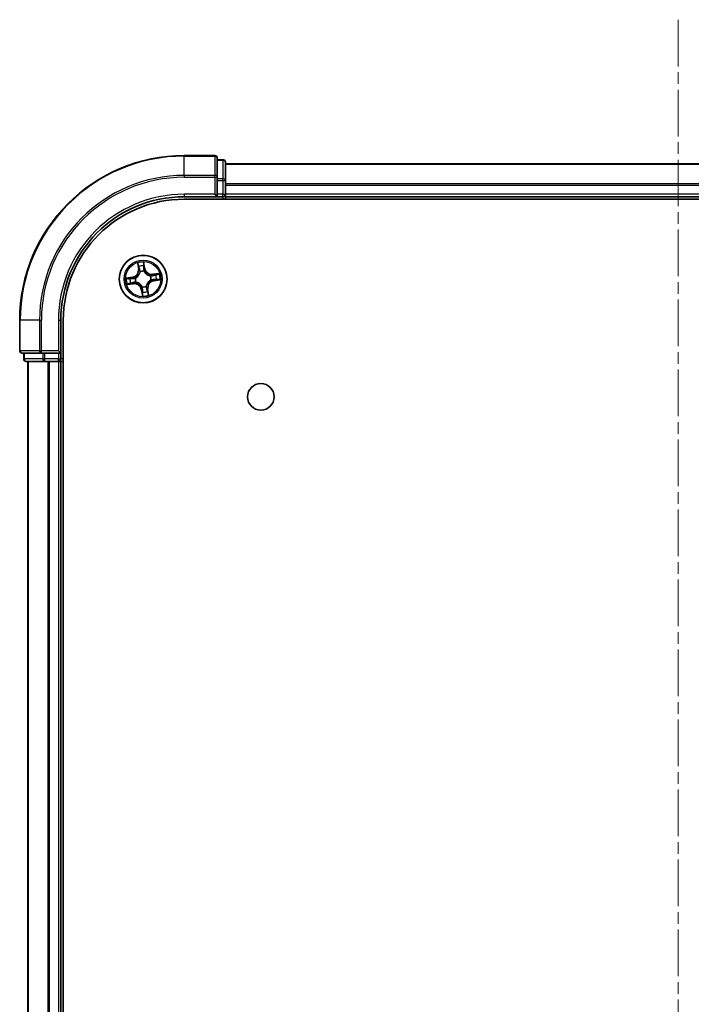
# Model space of a CAD drawing. Units: millimetres. Extents: x 0 to 7750, y 0 to 1546.
# Drawn here: x 1748 to 1830, y 356 to 476 of the extents above; entities that cross this region are included whole.
import ezdxf

# ---------------------------------------------------------------- set-up
doc = ezdxf.new("R2010")
doc.units = ezdxf.units.MM
doc.linetypes.add('CHAIN', pattern=[0.3543, 0.2362, -0.0295, 0.0591, -0.0295])
for name, color, linetype, lineweight in [('Centerline (ISO)', 131, 'Continuous', 18), ('Visible (ISO)', 7, 'Continuous', 35), ('Visible Narrow (ISO)', 7, 'Continuous', 25)]:
    doc.layers.add(name, color=color, linetype=linetype, lineweight=lineweight)

msp = doc.modelspace()

# ---------------------------------------------------------------- linework, layer by layer
at = {"layer": 'Centerline (ISO)', "linetype": 'CHAIN', "ltscale": 23.990969}
msp.add_line((1828.0538, 475.8028), (1828.0538, 12.0732), dxfattribs=at)
at = {"layer": 'Visible (ISO)'}
for p, q in [((1771.7538, 459.3028), (1768.0538, 459.3028)), ((1772.0538, 456.6623), (1772.0538, 459.0028)), ((1772.7538, 458.8028), (1772.0538, 458.8028)), ((1773.0538, 456.2614), (1773.0538, 458.5028)), ((1883.0538, 458.3028), (1773.0538, 458.3028)), ((1772.0538, 456.2614), (1772.0538, 456.6623)), ((1772.0538, 456.2614), (1772.0538, 454.6028)), ((1773.0538, 454.6028), (1773.0538, 456.2614)), ((1771.7538, 454.6028), (1772.0538, 454.3028)), ((1772.0538, 454.3028), (1772.0538, 454.6028)), ((1773.0538, 454.3028), (1773.0538, 454.6028)), ((1768.0538, 454.3028), (1772.0538, 454.3028)), ((1768.0538, 454.0028), (1888.0538, 454.0028)), ((1772.0538, 454.3028), (1772.7538, 454.3028)), ((1773.0538, 454.0028), (1773.0538, 454.3028)), ((1773.0538, 454.3028), (1883.0538, 454.3028)), ((1748.0538, 439.3028), (1748.0538, 435.6028)), ((1753.0538, 435.3028), (1753.0538, 439.3028)), ((1753.3538, 49.3028), (1753.3538, 439.3028)), ((1748.3538, 435.3028), (1750.6943, 435.3028)), ((1748.5538, 435.3028), (1748.5538, 434.6028)), ((1750.6943, 435.3028), (1751.0951, 435.3028)), ((1752.7538, 435.3028), (1751.0951, 435.3028)), ((1753.0538, 435.3028), (1752.7538, 435.6028)), ((1752.7538, 435.3028), (1753.0538, 435.3028)), ((1753.0538, 434.6028), (1753.0538, 435.3028)), ((1748.8538, 434.3028), (1751.0951, 434.3028)), ((1749.0538, 434.3028), (1749.0538, 54.3028)), ((1751.0951, 434.3028), (1751.4707, 434.3028)), ((1751.4707, 434.3028), (1751.6943, 434.3028)), ((1751.6943, 434.3028), (1752.7538, 434.3028)), ((1752.7538, 434.3028), (1753.0538, 434.3028)), ((1753.0538, 434.3028), (1753.3538, 434.3028)), ((1753.0538, 54.3028), (1753.0538, 434.3028))]:
    msp.add_line(p, q, dxfattribs=at)
for centre, radius in [((1763.0538, 444.3028), 2.9), ((1777.3538, 430.0028), 1.621)]:
    msp.add_circle(centre, radius, dxfattribs=at)
for centre, radius, start, end in [((1768.0538, 439.3028), 20, 90, 180), ((1771.7538, 459.0028), 0.3, 0, 90), ((1772.7538, 458.5028), 0.3, 0, 90), ((1772.7538, 454.6028), 0.3, 270, 0), ((1768.0538, 439.3028), 15, 90, 180), ((1768.0538, 439.3028), 14.7, 90, 180), ((1748.3538, 435.6028), 0.3, 180, 270), ((1748.8538, 434.6028), 0.3, 180, 270), ((1752.7538, 434.6028), 0.3, 270, 0)]:
    msp.add_arc(centre, radius, start, end, dxfattribs=at)
at = {"layer": 'Visible Narrow (ISO)'}
for p, q in [((1768.0538, 459.2333), (1768.0538, 459.3028)), ((1768.0538, 459.2333), (1771.7538, 459.2333)), ((1768.0538, 456.8928), (1768.0538, 459.2333)), ((1771.7538, 459.2333), (1771.7538, 459.3028)), ((1771.7538, 459.2333), (1771.7538, 456.8928)), ((1772.0538, 458.7333), (1772.7538, 458.7333)), ((1772.7538, 458.7333), (1772.7538, 458.8028)), ((1772.7538, 458.7333), (1772.7538, 456.4919)), ((1773.0538, 458.2565), (1883.0538, 458.2565)), ((1771.7538, 456.8928), (1768.0538, 456.8928)), ((1768.0538, 456.8928), (1768.0538, 456.6623)), ((1771.7538, 456.6623), (1771.7538, 456.8928)), ((1768.0538, 456.6623), (1771.7538, 456.6623)), ((1771.7538, 456.6623), (1771.7538, 454.6028)), ((1771.7538, 456.6623), (1772.0538, 456.6623)), ((1772.7538, 456.4919), (1772.0538, 456.4919)), ((1772.0538, 456.2614), (1772.7538, 456.2614)), ((1772.7538, 456.2614), (1772.7538, 456.4919)), ((1772.7538, 456.2614), (1772.7538, 454.6028)), ((1772.7538, 456.2614), (1773.0538, 456.2614)), ((1883.0538, 455.8628), (1773.0538, 455.8628)), ((1773.0538, 455.7091), (1883.0538, 455.7091)), ((1768.0538, 454.6028), (1768.0538, 454.3028)), ((1771.7538, 454.6028), (1768.0538, 454.6028)), ((1772.7538, 454.6028), (1772.0538, 454.6028)), ((1772.7538, 454.3028), (1772.7538, 454.6028)), ((1772.7538, 454.6028), (1773.0538, 454.6028)), ((1883.0538, 454.6028), (1773.0538, 454.6028)), ((1772.7538, 454.3028), (1772.7538, 454.0028)), ((1762.3785, 446.2491), (1762.4763, 445.4756)), ((1763.1486, 446.0668), (1763.227, 445.583)), ((1763.2762, 445.591), (1763.1514, 446.3606)), ((1762.5258, 445.4818), (1762.4643, 445.9681)), ((1762.5258, 445.4818), (1762.4763, 445.4756)), ((1762.5258, 445.4818), (1762.5978, 445.491)), ((1762.6843, 445.1753), (1762.676, 445.1949)), ((1763.227, 445.583), (1763.1553, 445.5714)), ((1763.164, 445.2653), (1763.1616, 445.2441)), ((1763.227, 445.583), (1763.2762, 445.591)), ((1765, 444.9781), (1764.2265, 444.8802)), ((1764.2328, 444.8308), (1764.2265, 444.8802)), ((1764.2328, 444.8308), (1764.719, 444.8923)), ((1761.7656, 444.5252), (1760.996, 444.4005)), ((1761.1075, 443.6276), (1761.881, 443.7254)), ((1761.2898, 444.3976), (1761.7736, 444.4761)), ((1761.8747, 443.7748), (1761.3885, 443.7133)), ((1761.7736, 444.4761), (1761.7656, 444.5252)), ((1761.7736, 444.4761), (1761.7852, 444.4043)), ((1761.8747, 443.7748), (1761.8656, 443.8469)), ((1761.8747, 443.7748), (1761.881, 443.7254)), ((1762.0913, 444.413), (1762.1124, 444.4106)), ((1762.1813, 443.9334), (1762.1617, 443.925)), ((1763.9262, 444.6723), (1763.9459, 444.6806)), ((1764.0163, 444.1926), (1763.9951, 444.195)), ((1764.2328, 444.8308), (1764.2419, 444.7587)), ((1764.3339, 444.1296), (1764.3223, 444.2013)), ((1764.8178, 444.208), (1764.3339, 444.1296)), ((1764.3339, 444.1296), (1764.3419, 444.0804)), ((1764.3419, 444.0804), (1765.1115, 444.2052)), ((1762.8805, 443.0226), (1762.8314, 443.0147)), ((1762.8314, 443.0147), (1762.9561, 442.2451)), ((1762.8805, 443.0226), (1762.9522, 443.0343)), ((1762.959, 442.5388), (1762.8805, 443.0226)), ((1762.9435, 443.3403), (1762.946, 443.3615)), ((1763.4232, 443.4303), (1763.4315, 443.4107)), ((1763.5818, 443.1238), (1763.5097, 443.1147)), ((1763.5818, 443.1238), (1763.6312, 443.13)), ((1763.5818, 443.1238), (1763.6433, 442.6375)), ((1763.729, 442.3566), (1763.6312, 443.13)), ((1748.1233, 439.3028), (1748.0538, 439.3028)), ((1748.1233, 435.6028), (1748.1233, 439.3028)), ((1750.4638, 439.3028), (1748.1233, 439.3028)), ((1750.4638, 439.3028), (1750.4638, 435.6028)), ((1750.4638, 439.3028), (1750.6943, 439.3028)), ((1750.6943, 435.6028), (1750.6943, 439.3028)), ((1752.7538, 439.3028), (1753.0538, 439.3028)), ((1752.7538, 439.3028), (1752.7538, 435.6028)), ((1748.0538, 435.6028), (1748.1233, 435.6028)), ((1750.4638, 435.6028), (1748.1233, 435.6028)), ((1748.6233, 434.6028), (1748.6233, 435.3028)), ((1750.4638, 435.6028), (1750.6943, 435.6028)), ((1752.7538, 435.6028), (1750.6943, 435.6028)), ((1750.6943, 435.3028), (1750.6943, 435.6028)), ((1750.8647, 435.3028), (1750.8647, 434.6028)), ((1751.0951, 434.6028), (1751.0951, 435.3028)), ((1752.7538, 435.3028), (1752.7538, 434.6028)), ((1748.5538, 434.6028), (1748.6233, 434.6028)), ((1750.8647, 434.6028), (1748.6233, 434.6028)), ((1749.1233, 54.3028), (1749.1233, 434.3028)), ((1750.8647, 434.6028), (1751.0951, 434.6028)), ((1752.7538, 434.6028), (1751.0951, 434.6028)), ((1751.0951, 434.3028), (1751.0951, 434.6028)), ((1751.4638, 434.3028), (1751.4638, 54.3028)), ((1751.6943, 54.3028), (1751.6943, 434.3028)), ((1752.7538, 434.6028), (1753.0538, 434.6028)), ((1752.7538, 434.3028), (1752.7538, 434.6028)), ((1752.7538, 434.3028), (1752.7538, 54.3028)), ((1753.3538, 434.6028), (1753.0538, 434.6028))]:
    msp.add_line(p, q, dxfattribs=at)
for radius in [2.8677, 2.3092, 2.1415]:
    msp.add_circle((1763.0538, 444.3028), radius, dxfattribs=at)
for centre, radius, start, end in [((1768.0538, 439.3028), 19.9305, 90, 180), ((1768.0538, 439.3028), 17.59, 90, 180), ((1768.0538, 439.3028), 17.3595, 90, 180), ((1768.0538, 439.3028), 15.3, 90, 180), ((1763.0538, 444.3028), 2.0601, 87.283482, 109.134319), ((1761.6289, 445.3684), 0.8542, 279.2089, 7.2089), ((1761.6289, 445.3684), 0.904, 279.2089, 7.2089), ((1763.0538, 444.3028), 1.6122, 87.90138, 108.516421), ((1763.0538, 444.3028), 0.9688, 83.466945, 112.950856), ((1763.0538, 444.3028), 0.9475, 83.466945, 112.950856), ((1764.1193, 445.7277), 0.904, 189.2089, 277.2089), ((1764.1193, 445.7277), 0.8542, 189.2089, 277.2089), ((1763.0538, 444.3028), 2.0601, 357.283482, 19.134319), ((1763.0538, 444.3028), 2.0601, 177.283482, 199.134319), ((1763.0538, 444.3028), 1.6122, 177.90138, 198.516421), ((1761.9882, 442.878), 0.904, 9.2089, 97.2089), ((1761.9882, 442.878), 0.8542, 9.2089, 97.2089), ((1763.0538, 444.3028), 0.9688, 173.466945, 202.950856), ((1763.0538, 444.3028), 0.9475, 173.466945, 202.950856), ((1764.4786, 443.2372), 0.904, 99.2089, 187.2089), ((1764.4786, 443.2372), 0.8542, 99.2089, 187.2089), ((1763.0538, 444.3028), 0.9475, 353.466945, 22.950856), ((1763.0538, 444.3028), 0.9688, 353.466945, 22.950856), ((1763.0538, 444.3028), 1.6122, 357.90138, 18.516421), ((1763.0538, 444.3028), 0.9688, 263.466945, 292.950856), ((1763.0538, 444.3028), 0.9475, 263.466945, 292.950856), ((1763.0538, 444.3028), 1.6122, 267.90138, 288.516421), ((1763.0538, 444.3028), 2.0601, 267.283482, 289.134319)]:
    msp.add_arc(centre, radius, start, end, dxfattribs=at)
for centre, major_axis, ratio, start_param, end_param in [((1771.7538, 459.0028), (0.3, 0), 0.76822128, 0, 1.57079633), ((1772.7538, 458.5028), (0.3, 0), 0.76822128, 0, 1.57079633), ((1771.7538, 456.6623), (0.3, 0), 0.76822128, 0, 1.57079633), ((1772.7538, 456.2614), (0.3, 0), 0.76822128, 0, 1.57079633), ((1763.0994, 446.0588), (0.0497, 0.0052), 0.54850665, 0.10442473, 1.4996069), ((1762.5137, 445.9743), (-0.0492, -0.0091), 0.54850665, 4.7835784, 6.17876057), ((1762.556, 445.7891), (-0.0477, -0.0149), 0.89574018, 4.73044269, 6.08586581), ((1762.6472, 445.4972), (-0.0477, -0.0149), 0.89572054, 4.73483766, 6.08588361), ((1762.6935, 445.1537), (-0.05, 0.0019), 0.87684642, 5.10328313, 6.10089396), ((1762.6935, 445.1537), (-0.0494, 0.0079), 0.41070123, 4.96449783, 6.18744952), ((1763.1061, 445.5634), (0.05, -0.0008), 0.89572054, 0.1973017, 1.54834765), ((1763.1112, 445.8692), (0.05, -0.0008), 0.89574018, 0.19731949, 1.55274262), ((1763.1589, 445.2208), (0.0451, 0.0216), 0.41070123, 0.09573579, 1.31868747), ((1763.1589, 445.2208), (0.0474, 0.016), 0.87684641, 0.18229136, 1.17990219), ((1764.54, 444.8006), (-0.0149, 0.0477), 0.89574018, 4.73044269, 6.08586581), ((1764.7253, 444.8429), (-0.0091, 0.0492), 0.54850665, 4.7835784, 6.17876057), ((1761.2977, 444.3484), (-0.0052, 0.0497), 0.54850665, 0.10442473, 1.4996069), ((1761.3822, 443.7627), (0.0091, -0.0492), 0.54850665, 4.7835784, 6.17876057), ((1761.4874, 444.3602), (0.0008, 0.05), 0.89574018, 0.19731949, 1.55274262), ((1761.5675, 443.8051), (0.0149, -0.0477), 0.89574018, 4.73044269, 6.08586581), ((1761.7932, 444.3552), (0.0008, 0.05), 0.89572054, 0.1973017, 1.54834765), ((1761.8594, 443.8963), (0.0149, -0.0477), 0.89572054, 4.73483766, 6.08588361), ((1762.1358, 444.4079), (-0.016, 0.0474), 0.87684641, 0.18229136, 1.17990219), ((1762.1358, 444.4079), (-0.0216, 0.0451), 0.41070123, 0.09573579, 1.31868747), ((1762.2029, 443.9425), (-0.0019, -0.05), 0.87684642, 5.10328313, 6.10089396), ((1762.2029, 443.9425), (-0.0079, -0.0494), 0.41070123, 4.96449783, 6.18744952), ((1763.9046, 444.6631), (0.0019, 0.05), 0.87684642, 5.10328313, 6.10089396), ((1763.9046, 444.6631), (0.0079, 0.0494), 0.41070123, 4.96449783, 6.18744952), ((1763.9718, 444.1977), (0.0216, -0.0451), 0.41070123, 0.09573579, 1.31868747), ((1763.9718, 444.1977), (0.016, -0.0474), 0.87684641, 0.18229136, 1.17990219), ((1764.2482, 444.7093), (-0.0149, 0.0477), 0.89572054, 4.73483766, 6.08588361), ((1764.3144, 444.2505), (-0.0008, -0.05), 0.89572054, 0.1973017, 1.54834765), ((1764.6201, 444.2454), (-0.0008, -0.05), 0.89574018, 0.19731949, 1.55274262), ((1764.8098, 444.2572), (0.0052, -0.0497), 0.54850665, 0.10442473, 1.4996069), ((1762.9486, 443.3848), (-0.0474, -0.016), 0.87684641, 0.18229136, 1.17990219), ((1762.9486, 443.3848), (-0.0451, -0.0216), 0.41070123, 0.09573579, 1.31868747), ((1762.9964, 442.7365), (-0.05, 0.0008), 0.89574018, 0.19731949, 1.55274262), ((1763.0014, 443.0422), (-0.05, 0.0008), 0.89572054, 0.1973017, 1.54834765), ((1763.0081, 442.5468), (-0.0497, -0.0052), 0.54850665, 0.10442473, 1.4996069), ((1763.4141, 443.452), (0.0494, -0.0079), 0.41070123, 4.96449783, 6.18744952), ((1763.4141, 443.452), (0.05, -0.0019), 0.87684642, 5.10328313, 6.10089396), ((1763.4603, 443.1084), (0.0477, 0.0149), 0.89572054, 4.73483766, 6.08588361), ((1763.5515, 442.8166), (0.0477, 0.0149), 0.89574018, 4.73044269, 6.08586581), ((1763.5939, 442.6313), (0.0492, 0.0091), 0.54850665, 4.7835784, 6.17876057), ((1748.3538, 435.6028), (0, -0.3), 0.76822128, 4.71238898, 6.28318531), ((1750.6943, 435.6028), (0, -0.3), 0.76822128, 4.71238898, 6.28318531), ((1748.8538, 434.6028), (0, -0.3), 0.76822128, 4.71238898, 6.28318531), ((1751.0951, 434.6028), (0, -0.3), 0.76822128, 4.71238898, 6.28318531)]:
    msp.add_ellipse(centre, major_axis=major_axis, ratio=ratio, start_param=start_param, end_param=end_param, dxfattribs=at)
for points, knots in [([(1762.5052, 446.0006), (1762.5027, 446.0154), (1762.4984, 446.0305), (1762.4841, 446.0698), (1762.4724, 446.094), (1762.4475, 446.1396), (1762.4346, 446.161), (1762.4073, 446.2047), (1762.3929, 446.227), (1762.3785, 446.2491)], [0, 0, 0, 0, 0.0059340385, 0.0059340385, 0.0154285, 0.0154285, 0.0237449879, 0.0237449879, 0.0323943032, 0.0323943032, 0.0323943032, 0.0323943032]), ([(1762.3785, 446.2491), (1762.3878, 446.2238), (1762.3971, 446.1983), (1762.4147, 446.1485), (1762.4231, 446.124), (1762.4397, 446.0723), (1762.4477, 446.045), (1762.4583, 446.0011), (1762.4617, 445.9844), (1762.4643, 445.9681)], [-0.0323943032, -0.0323943032, -0.0323943032, -0.0323943032, -0.0237449879, -0.0237449879, -0.0154285, -0.0154285, -0.0059340385, -0.0059340385, 0, 0, 0, 0]), ([(1763.1514, 446.3606), (1763.1422, 446.3298), (1763.1329, 446.2987), (1763.1141, 446.2288), (1763.1052, 446.1904), (1763.0983, 446.1302), (1763.0976, 446.1076), (1763.1001, 446.0864)], [-0.0003383294, -0.0003383294, -0.0003383294, -0.0003383294, 0.0102009359, 0.0102009359, 0.0236501899, 0.0236501899, 0.0320559737, 0.0320559737, 0.0320559737, 0.0320559737]), ([(1763.1001, 446.0864), (1763.1044, 446.0501), (1763.1077, 446.0169), (1763.1121, 445.9585), (1763.1131, 445.9336), (1763.1128, 445.9139)], [-0.0289828459, -0.0289828459, -0.0289828459, -0.0289828459, -0.0145850634, -0.0145850634, 0, 0, 0, 0]), ([(1763.1486, 446.0668), (1763.1455, 446.09), (1763.1439, 446.1144), (1763.1423, 446.1793), (1763.1435, 446.2203), (1763.1472, 446.2948), (1763.1493, 446.3279), (1763.1514, 446.3606)], [-0.0320559737, -0.0320559737, -0.0320559737, -0.0320559737, -0.0236501899, -0.0236501899, -0.0102009359, -0.0102009359, 0.0003383294, 0.0003383294, 0.0003383294, 0.0003383294]), ([(1763.1603, 445.8771), (1763.1607, 445.8987), (1763.1598, 445.9262), (1763.1558, 445.9903), (1763.1527, 446.0269), (1763.1486, 446.0668)], [0, 0, 0, 0, 0.0145850634, 0.0145850634, 0.0289828459, 0.0289828459, 0.0289828459, 0.0289828459]), ([(1762.1124, 444.4106), (1762.1274, 444.418), (1762.1423, 444.4258), (1762.2321, 444.4756), (1762.3045, 444.5282), (1762.4133, 444.6327), (1762.453, 444.6775), (1762.4888, 444.7253), (1762.5246, 444.7732), (1762.5563, 444.8239), (1762.6258, 444.9579), (1762.6558, 445.0421), (1762.6782, 445.1423), (1762.6815, 445.1588), (1762.6843, 445.1753)], [-0.174866013, -0.174866013, -0.174866013, -0.174866013, -0.16940495, -0.16940495, -0.141674077, -0.141674077, -0.124342281, -0.124342281, -0.124342281, -0.107010485, -0.107010485, -0.079279611, -0.079279611, -0.073818549, -0.073818549, -0.073818549, -0.073818549]), ([(1762.6446, 445.1635), (1762.6421, 445.1479), (1762.6393, 445.1322), (1762.6194, 445.0372), (1762.5926, 444.9576), (1762.5297, 444.8324), (1762.5007, 444.7853), (1762.4677, 444.7411), (1762.4347, 444.6969), (1762.3977, 444.6558), (1762.2953, 444.5601), (1762.2266, 444.5119), (1762.141, 444.466), (1762.1268, 444.4588), (1762.1125, 444.452)], [0.073818549, 0.073818549, 0.073818549, 0.073818549, 0.079279611, 0.079279611, 0.107010485, 0.107010485, 0.124342281, 0.124342281, 0.124342281, 0.141674077, 0.141674077, 0.16940495, 0.16940495, 0.174866013, 0.174866013, 0.174866013, 0.174866013]), ([(1762.4643, 445.9681), (1762.4716, 445.9284), (1762.479, 445.8922), (1762.4933, 445.8297), (1762.5002, 445.8033), (1762.5066, 445.7828)], [0, 0, 0, 0, 0.014491423, 0.014491423, 0.0289828459, 0.0289828459, 0.0289828459, 0.0289828459]), ([(1762.5418, 445.8315), (1762.536, 445.8502), (1762.5299, 445.8742), (1762.5176, 445.9313), (1762.5114, 445.9643), (1762.5052, 446.0006)], [-0.0289828459, -0.0289828459, -0.0289828459, -0.0289828459, -0.014491423, -0.014491423, 0, 0, 0, 0]), ([(1762.5066, 445.7828), (1762.5218, 445.7342), (1762.537, 445.6855), (1762.5674, 445.5882), (1762.5826, 445.5396), (1762.5978, 445.491)], [0, 0, 0, 0, 0.0343899271, 0.0343899271, 0.0687798542, 0.0687798542, 0.0687798542, 0.0687798542]), ([(1762.6328, 445.5396), (1762.6177, 445.5883), (1762.6025, 445.6369), (1762.5721, 445.7342), (1762.557, 445.7829), (1762.5418, 445.8315)], [-0.0687798542, -0.0687798542, -0.0687798542, -0.0687798542, -0.0343899271, -0.0343899271, 0, 0, 0, 0]), ([(1762.5978, 445.491), (1762.6191, 445.4249), (1762.6336, 445.3566), (1762.6444, 445.2459), (1762.6459, 445.2054), (1762.6446, 445.1635)], [0, 0, 0, 0, 0.0491206273, 0.0491206273, 0.0764653604, 0.0764653604, 0.0764653604, 0.0764653604]), ([(1762.676, 445.1949), (1762.6785, 445.2391), (1762.6779, 445.2817), (1762.6687, 445.3983), (1762.6545, 445.4701), (1762.6328, 445.5396)], [-0.0764653604, -0.0764653604, -0.0764653604, -0.0764653604, -0.0491206273, -0.0491206273, 0, 0, 0, 0]), ([(1763.108, 445.6081), (1763.1069, 445.5354), (1763.1135, 445.4624), (1763.1377, 445.348), (1763.1491, 445.3069), (1763.164, 445.2653)], [-0.0982412545, -0.0982412545, -0.0982412545, -0.0982412545, -0.0491206273, -0.0491206273, -0.0217758941, -0.0217758941, -0.0217758941, -0.0217758941]), ([(1763.1128, 445.9139), (1763.112, 445.863), (1763.1112, 445.812), (1763.1096, 445.7101), (1763.1088, 445.6591), (1763.108, 445.6081)], [-0.0687798542, -0.0687798542, -0.0687798542, -0.0687798542, -0.0343899271, -0.0343899271, 0, 0, 0, 0]), ([(1763.2029, 445.2441), (1763.1899, 445.2838), (1763.1799, 445.3231), (1763.159, 445.4324), (1763.1535, 445.502), (1763.1553, 445.5714)], [0.0217758941, 0.0217758941, 0.0217758941, 0.0217758941, 0.0491206273, 0.0491206273, 0.0982412545, 0.0982412545, 0.0982412545, 0.0982412545]), ([(1763.1553, 445.5714), (1763.1561, 445.6223), (1763.157, 445.6733), (1763.1587, 445.7752), (1763.1595, 445.8262), (1763.1603, 445.8771)], [0, 0, 0, 0, 0.0343899271, 0.0343899271, 0.0687798542, 0.0687798542, 0.0687798542, 0.0687798542]), ([(1763.1616, 445.2441), (1763.1689, 445.2292), (1763.1767, 445.2143), (1763.2266, 445.1245), (1763.2792, 445.0521), (1763.3836, 444.9432), (1763.4284, 444.9036), (1763.4763, 444.8678), (1763.5241, 444.832), (1763.5749, 444.8002), (1763.7088, 444.7308), (1763.7931, 444.7008), (1763.8933, 444.6784), (1763.9098, 444.6751), (1763.9262, 444.6723)], [-0.174866013, -0.174866013, -0.174866013, -0.174866013, -0.16940495, -0.16940495, -0.141674077, -0.141674077, -0.124342281, -0.124342281, -0.124342281, -0.107010485, -0.107010485, -0.079279611, -0.079279611, -0.073818549, -0.073818549, -0.073818549, -0.073818549]), ([(1763.9145, 444.712), (1763.8988, 444.7144), (1763.8832, 444.7173), (1763.7882, 444.7372), (1763.7086, 444.7639), (1763.5833, 444.8269), (1763.5362, 444.8558), (1763.492, 444.8889), (1763.4479, 444.9219), (1763.4068, 444.9589), (1763.311, 445.0612), (1763.2628, 445.13), (1763.2169, 445.2156), (1763.2098, 445.2298), (1763.2029, 445.2441)], [0.073818549, 0.073818549, 0.073818549, 0.073818549, 0.079279611, 0.079279611, 0.107010485, 0.107010485, 0.124342281, 0.124342281, 0.124342281, 0.141674077, 0.141674077, 0.16940495, 0.16940495, 0.174866013, 0.174866013, 0.174866013, 0.174866013]), ([(1764.5338, 444.85), (1764.4851, 444.8348), (1764.4365, 444.8196), (1764.3392, 444.7892), (1764.2905, 444.774), (1764.2419, 444.7587)], [0, 0, 0, 0, 0.0343899271, 0.0343899271, 0.0687798542, 0.0687798542, 0.0687798542, 0.0687798542]), ([(1764.719, 444.8923), (1764.6793, 444.885), (1764.6432, 444.8776), (1764.5806, 444.8633), (1764.5543, 444.8564), (1764.5338, 444.85)], [0, 0, 0, 0, 0.014491423, 0.014491423, 0.0289828459, 0.0289828459, 0.0289828459, 0.0289828459]), ([(1764.5825, 444.8148), (1764.6011, 444.8206), (1764.6252, 444.8266), (1764.6823, 444.839), (1764.7153, 444.8452), (1764.7515, 444.8514)], [-0.0289828459, -0.0289828459, -0.0289828459, -0.0289828459, -0.014491423, -0.014491423, 0, 0, 0, 0]), ([(1765, 444.9781), (1764.9748, 444.9688), (1764.9493, 444.9595), (1764.8994, 444.9418), (1764.875, 444.9335), (1764.8233, 444.9169), (1764.796, 444.9089), (1764.7521, 444.8983), (1764.7354, 444.8949), (1764.719, 444.8923)], [-0.0323943032, -0.0323943032, -0.0323943032, -0.0323943032, -0.0237449879, -0.0237449879, -0.0154285, -0.0154285, -0.0059340385, -0.0059340385, 0, 0, 0, 0]), ([(1764.7515, 444.8514), (1764.7664, 444.8539), (1764.7814, 444.8582), (1764.8207, 444.8725), (1764.8449, 444.8842), (1764.8905, 444.9091), (1764.912, 444.9219), (1764.9557, 444.9492), (1764.9779, 444.9637), (1765, 444.9781)], [0, 0, 0, 0, 0.0059340385, 0.0059340385, 0.0154285, 0.0154285, 0.0237449879, 0.0237449879, 0.0323943032, 0.0323943032, 0.0323943032, 0.0323943032]), ([(1761.2898, 444.3976), (1761.2666, 444.3945), (1761.2421, 444.393), (1761.1773, 444.3913), (1761.1363, 444.3926), (1761.0618, 444.3962), (1761.0287, 444.3983), (1760.996, 444.4005)], [-0.0320559737, -0.0320559737, -0.0320559737, -0.0320559737, -0.0236501899, -0.0236501899, -0.0102009359, -0.0102009359, 0.0003383294, 0.0003383294, 0.0003383294, 0.0003383294]), ([(1760.996, 444.4005), (1761.0268, 444.3913), (1761.0579, 444.382), (1761.1278, 444.3632), (1761.1662, 444.3543), (1761.2264, 444.3474), (1761.249, 444.3466), (1761.2702, 444.3492)], [-0.0003383294, -0.0003383294, -0.0003383294, -0.0003383294, 0.0102009359, 0.0102009359, 0.0236501899, 0.0236501899, 0.0320559737, 0.0320559737, 0.0320559737, 0.0320559737]), ([(1761.356, 443.7542), (1761.3411, 443.7517), (1761.3261, 443.7474), (1761.2868, 443.7332), (1761.2626, 443.7214), (1761.217, 443.6966), (1761.1956, 443.6837), (1761.1519, 443.6564), (1761.1296, 443.6419), (1761.1075, 443.6276)], [0, 0, 0, 0, 0.0059340385, 0.0059340385, 0.0154285, 0.0154285, 0.0237449879, 0.0237449879, 0.0323943032, 0.0323943032, 0.0323943032, 0.0323943032]), ([(1761.1075, 443.6276), (1761.1328, 443.6368), (1761.1582, 443.6461), (1761.2081, 443.6638), (1761.2325, 443.6722), (1761.2843, 443.6887), (1761.3116, 443.6967), (1761.3555, 443.7073), (1761.3722, 443.7108), (1761.3885, 443.7133)], [-0.0323943032, -0.0323943032, -0.0323943032, -0.0323943032, -0.0237449879, -0.0237449879, -0.0154285, -0.0154285, -0.0059340385, -0.0059340385, 0, 0, 0, 0]), ([(1761.2702, 444.3492), (1761.3065, 444.3535), (1761.3397, 444.3568), (1761.398, 444.3611), (1761.423, 444.3621), (1761.4427, 444.3619)], [-0.0289828459, -0.0289828459, -0.0289828459, -0.0289828459, -0.0145850634, -0.0145850634, 0, 0, 0, 0]), ([(1761.4795, 444.4094), (1761.4578, 444.4097), (1761.4304, 444.4089), (1761.3662, 444.4049), (1761.3297, 444.4018), (1761.2898, 444.3976)], [0, 0, 0, 0, 0.0145850634, 0.0145850634, 0.0289828459, 0.0289828459, 0.0289828459, 0.0289828459]), ([(1761.525, 443.7908), (1761.5064, 443.785), (1761.4824, 443.779), (1761.4253, 443.7667), (1761.3923, 443.7604), (1761.356, 443.7542)], [-0.0289828459, -0.0289828459, -0.0289828459, -0.0289828459, -0.014491423, -0.014491423, 0, 0, 0, 0]), ([(1761.3885, 443.7133), (1761.4282, 443.7207), (1761.4644, 443.728), (1761.5269, 443.7423), (1761.5533, 443.7492), (1761.5738, 443.7556)], [0, 0, 0, 0, 0.014491423, 0.014491423, 0.0289828459, 0.0289828459, 0.0289828459, 0.0289828459]), ([(1761.4427, 444.3619), (1761.4936, 444.361), (1761.5446, 444.3602), (1761.6465, 444.3586), (1761.6975, 444.3578), (1761.7484, 444.357)], [-0.0687798542, -0.0687798542, -0.0687798542, -0.0687798542, -0.0343899271, -0.0343899271, 0, 0, 0, 0]), ([(1761.7852, 444.4043), (1761.7342, 444.4052), (1761.6833, 444.406), (1761.5814, 444.4077), (1761.5304, 444.4085), (1761.4795, 444.4094)], [0, 0, 0, 0, 0.0343899271, 0.0343899271, 0.0687798542, 0.0687798542, 0.0687798542, 0.0687798542]), ([(1761.817, 443.8819), (1761.7683, 443.8667), (1761.7197, 443.8515), (1761.6224, 443.8212), (1761.5737, 443.806), (1761.525, 443.7908)], [-0.0687798542, -0.0687798542, -0.0687798542, -0.0687798542, -0.0343899271, -0.0343899271, 0, 0, 0, 0]), ([(1761.5738, 443.7556), (1761.6224, 443.7708), (1761.6711, 443.786), (1761.7683, 443.8165), (1761.817, 443.8317), (1761.8656, 443.8469)], [0, 0, 0, 0, 0.0343899271, 0.0343899271, 0.0687798542, 0.0687798542, 0.0687798542, 0.0687798542]), ([(1761.7484, 444.357), (1761.8212, 444.3559), (1761.8942, 444.3625), (1762.0086, 444.3867), (1762.0496, 444.3981), (1762.0913, 444.413)], [-0.0982412545, -0.0982412545, -0.0982412545, -0.0982412545, -0.0491206273, -0.0491206273, -0.0217758941, -0.0217758941, -0.0217758941, -0.0217758941]), ([(1762.1125, 444.452), (1762.0727, 444.4389), (1762.0335, 444.4289), (1761.9242, 444.408), (1761.8546, 444.4026), (1761.7852, 444.4043)], [0.0217758941, 0.0217758941, 0.0217758941, 0.0217758941, 0.0491206273, 0.0491206273, 0.0982412545, 0.0982412545, 0.0982412545, 0.0982412545]), ([(1762.1617, 443.925), (1762.1175, 443.9276), (1762.0749, 443.9269), (1761.9583, 443.9178), (1761.8865, 443.9035), (1761.817, 443.8819)], [-0.0764653604, -0.0764653604, -0.0764653604, -0.0764653604, -0.0491206273, -0.0491206273, 0, 0, 0, 0]), ([(1761.8656, 443.8469), (1761.9317, 443.8682), (1762, 443.8827), (1762.1107, 443.8935), (1762.1512, 443.895), (1762.1931, 443.8937)], [0, 0, 0, 0, 0.0491206273, 0.0491206273, 0.0764653604, 0.0764653604, 0.0764653604, 0.0764653604]), ([(1762.946, 443.3615), (1762.9386, 443.3765), (1762.9308, 443.3914), (1762.8809, 443.4812), (1762.8284, 443.5535), (1762.7239, 443.6624), (1762.6791, 443.7021), (1762.6313, 443.7379), (1762.5834, 443.7737), (1762.5327, 443.8054), (1762.3987, 443.8748), (1762.3145, 443.9048), (1762.2142, 443.9272), (1762.1978, 443.9305), (1762.1813, 443.9334)], [-0.174866013, -0.174866013, -0.174866013, -0.174866013, -0.16940495, -0.16940495, -0.141674077, -0.141674077, -0.124342281, -0.124342281, -0.124342281, -0.107010485, -0.107010485, -0.079279611, -0.079279611, -0.073818549, -0.073818549, -0.073818549, -0.073818549]), ([(1762.1931, 443.8937), (1762.2087, 443.8912), (1762.2243, 443.8883), (1762.3194, 443.8685), (1762.399, 443.8417), (1762.5242, 443.7787), (1762.5713, 443.7498), (1762.6155, 443.7168), (1762.6597, 443.6837), (1762.7007, 443.6467), (1762.7965, 443.5444), (1762.8447, 443.4756), (1762.8906, 443.39), (1762.8978, 443.3758), (1762.9046, 443.3616)], [0.073818549, 0.073818549, 0.073818549, 0.073818549, 0.079279611, 0.079279611, 0.107010485, 0.107010485, 0.124342281, 0.124342281, 0.124342281, 0.141674077, 0.141674077, 0.16940495, 0.16940495, 0.174866013, 0.174866013, 0.174866013, 0.174866013]), ([(1763.9951, 444.195), (1763.9801, 444.1876), (1763.9652, 444.1798), (1763.8754, 444.13), (1763.8031, 444.0774), (1763.6942, 443.973), (1763.6545, 443.9282), (1763.6187, 443.8803), (1763.5829, 443.8325), (1763.5512, 443.7817), (1763.4817, 443.6478), (1763.4518, 443.5635), (1763.4293, 443.4633), (1763.4261, 443.4468), (1763.4232, 443.4303)], [-0.174866013, -0.174866013, -0.174866013, -0.174866013, -0.16940495, -0.16940495, -0.141674077, -0.141674077, -0.124342281, -0.124342281, -0.124342281, -0.107010485, -0.107010485, -0.079279611, -0.079279611, -0.073818549, -0.073818549, -0.073818549, -0.073818549]), ([(1763.4629, 443.4421), (1763.4654, 443.4577), (1763.4683, 443.4734), (1763.4881, 443.5684), (1763.5149, 443.648), (1763.5778, 443.7733), (1763.6068, 443.8204), (1763.6398, 443.8645), (1763.6728, 443.9087), (1763.7098, 443.9498), (1763.8122, 444.0456), (1763.881, 444.0937), (1763.9665, 444.1397), (1763.9807, 444.1468), (1763.995, 444.1536)], [0.073818549, 0.073818549, 0.073818549, 0.073818549, 0.079279611, 0.079279611, 0.107010485, 0.107010485, 0.124342281, 0.124342281, 0.124342281, 0.141674077, 0.141674077, 0.16940495, 0.16940495, 0.174866013, 0.174866013, 0.174866013, 0.174866013]), ([(1764.2419, 444.7587), (1764.1759, 444.7375), (1764.1076, 444.723), (1763.9968, 444.7122), (1763.9563, 444.7106), (1763.9145, 444.712)], [0, 0, 0, 0, 0.0491206273, 0.0491206273, 0.0764653604, 0.0764653604, 0.0764653604, 0.0764653604]), ([(1763.9459, 444.6806), (1763.99, 444.6781), (1764.0326, 444.6787), (1764.1492, 444.6879), (1764.221, 444.7021), (1764.2906, 444.7238)], [-0.0764653604, -0.0764653604, -0.0764653604, -0.0764653604, -0.0491206273, -0.0491206273, 0, 0, 0, 0]), ([(1763.995, 444.1536), (1764.0348, 444.1667), (1764.0741, 444.1767), (1764.1833, 444.1976), (1764.253, 444.203), (1764.3223, 444.2013)], [0.0217758941, 0.0217758941, 0.0217758941, 0.0217758941, 0.0491206273, 0.0491206273, 0.0982412545, 0.0982412545, 0.0982412545, 0.0982412545]), ([(1764.3591, 444.2486), (1764.2863, 444.2497), (1764.2134, 444.2431), (1764.099, 444.2189), (1764.0579, 444.2075), (1764.0163, 444.1926)], [-0.0982412545, -0.0982412545, -0.0982412545, -0.0982412545, -0.0491206273, -0.0491206273, -0.0217758941, -0.0217758941, -0.0217758941, -0.0217758941]), ([(1764.2906, 444.7238), (1764.3392, 444.7389), (1764.3879, 444.7541), (1764.4852, 444.7844), (1764.5338, 444.7996), (1764.5825, 444.8148)], [-0.0687798542, -0.0687798542, -0.0687798542, -0.0687798542, -0.0343899271, -0.0343899271, 0, 0, 0, 0]), ([(1764.3223, 444.2013), (1764.3733, 444.2004), (1764.4242, 444.1996), (1764.5262, 444.1979), (1764.5771, 444.1971), (1764.6281, 444.1963)], [0, 0, 0, 0, 0.0343899271, 0.0343899271, 0.0687798542, 0.0687798542, 0.0687798542, 0.0687798542]), ([(1764.6649, 444.2438), (1764.6139, 444.2446), (1764.5629, 444.2454), (1764.461, 444.247), (1764.4101, 444.2478), (1764.3591, 444.2486)], [-0.0687798542, -0.0687798542, -0.0687798542, -0.0687798542, -0.0343899271, -0.0343899271, 0, 0, 0, 0]), ([(1764.6281, 444.1963), (1764.6497, 444.1959), (1764.6771, 444.1967), (1764.7413, 444.2008), (1764.7778, 444.2039), (1764.8178, 444.208)], [0, 0, 0, 0, 0.0145850634, 0.0145850634, 0.0289828459, 0.0289828459, 0.0289828459, 0.0289828459]), ([(1764.8374, 444.2565), (1764.8011, 444.2522), (1764.7678, 444.2488), (1764.7095, 444.2445), (1764.6845, 444.2435), (1764.6649, 444.2438)], [-0.0289828459, -0.0289828459, -0.0289828459, -0.0289828459, -0.0145850634, -0.0145850634, 0, 0, 0, 0]), ([(1764.8178, 444.208), (1764.841, 444.2111), (1764.8654, 444.2126), (1764.9302, 444.2143), (1764.9713, 444.213), (1765.0458, 444.2094), (1765.0788, 444.2073), (1765.1115, 444.2052)], [-0.0320559737, -0.0320559737, -0.0320559737, -0.0320559737, -0.0236501899, -0.0236501899, -0.0102009359, -0.0102009359, 0.0003383294, 0.0003383294, 0.0003383294, 0.0003383294]), ([(1765.1115, 444.2052), (1765.0808, 444.2143), (1765.0497, 444.2236), (1764.9797, 444.2424), (1764.9413, 444.2514), (1764.8811, 444.2582), (1764.8586, 444.259), (1764.8374, 444.2565)], [-0.0003383294, -0.0003383294, -0.0003383294, -0.0003383294, 0.0102009359, 0.0102009359, 0.0236501899, 0.0236501899, 0.0320559737, 0.0320559737, 0.0320559737, 0.0320559737]), ([(1762.9046, 443.3616), (1762.9177, 443.3218), (1762.9276, 443.2825), (1762.9486, 443.1732), (1762.954, 443.1036), (1762.9522, 443.0343)], [0.0217758941, 0.0217758941, 0.0217758941, 0.0217758941, 0.0491206273, 0.0491206273, 0.0982412545, 0.0982412545, 0.0982412545, 0.0982412545]), ([(1762.9995, 442.9975), (1763.0007, 443.0703), (1762.994, 443.1432), (1762.9699, 443.2576), (1762.9584, 443.2987), (1762.9435, 443.3403)], [-0.0982412545, -0.0982412545, -0.0982412545, -0.0982412545, -0.0491206273, -0.0491206273, -0.0217758941, -0.0217758941, -0.0217758941, -0.0217758941]), ([(1762.9472, 442.7285), (1762.9468, 442.7069), (1762.9477, 442.6794), (1762.9517, 442.6153), (1762.9548, 442.5787), (1762.959, 442.5388)], [0, 0, 0, 0, 0.0145850634, 0.0145850634, 0.0289828459, 0.0289828459, 0.0289828459, 0.0289828459]), ([(1762.9522, 443.0343), (1762.9514, 442.9833), (1762.9506, 442.9323), (1762.9489, 442.8304), (1762.948, 442.7795), (1762.9472, 442.7285)], [0, 0, 0, 0, 0.0343899271, 0.0343899271, 0.0687798542, 0.0687798542, 0.0687798542, 0.0687798542]), ([(1762.959, 442.5388), (1762.962, 442.5156), (1762.9636, 442.4912), (1762.9653, 442.4263), (1762.964, 442.3853), (1762.9603, 442.3108), (1762.9582, 442.2778), (1762.9561, 442.2451)], [-0.0320559737, -0.0320559737, -0.0320559737, -0.0320559737, -0.0236501899, -0.0236501899, -0.0102009359, -0.0102009359, 0.0003383294, 0.0003383294, 0.0003383294, 0.0003383294]), ([(1762.9561, 442.2451), (1762.9653, 442.2758), (1762.9746, 442.3069), (1762.9934, 442.3769), (1763.0023, 442.4153), (1763.0092, 442.4755), (1763.0099, 442.498), (1763.0074, 442.5192)], [-0.0003383294, -0.0003383294, -0.0003383294, -0.0003383294, 0.0102009359, 0.0102009359, 0.0236501899, 0.0236501899, 0.0320559737, 0.0320559737, 0.0320559737, 0.0320559737]), ([(1763.0074, 442.5192), (1763.0031, 442.5555), (1762.9998, 442.5888), (1762.9954, 442.6471), (1762.9945, 442.6721), (1762.9947, 442.6917)], [-0.0289828459, -0.0289828459, -0.0289828459, -0.0289828459, -0.0145850634, -0.0145850634, 0, 0, 0, 0]), ([(1762.9947, 442.6917), (1762.9955, 442.7427), (1762.9963, 442.7936), (1762.998, 442.8956), (1762.9988, 442.9465), (1762.9995, 442.9975)], [-0.0687798542, -0.0687798542, -0.0687798542, -0.0687798542, -0.0343899271, -0.0343899271, 0, 0, 0, 0]), ([(1763.4315, 443.4107), (1763.429, 443.3666), (1763.4297, 443.3239), (1763.4388, 443.2074), (1763.4531, 443.1355), (1763.4747, 443.066)], [-0.0764653604, -0.0764653604, -0.0764653604, -0.0764653604, -0.0491206273, -0.0491206273, 0, 0, 0, 0]), ([(1763.5097, 443.1147), (1763.4884, 443.1807), (1763.4739, 443.249), (1763.4631, 443.3598), (1763.4616, 443.4003), (1763.4629, 443.4421)], [0, 0, 0, 0, 0.0491206273, 0.0491206273, 0.0764653604, 0.0764653604, 0.0764653604, 0.0764653604]), ([(1763.4747, 443.066), (1763.4899, 443.0174), (1763.5051, 442.9687), (1763.5354, 442.8714), (1763.5506, 442.8227), (1763.5658, 442.7741)], [-0.0687798542, -0.0687798542, -0.0687798542, -0.0687798542, -0.0343899271, -0.0343899271, 0, 0, 0, 0]), ([(1763.6009, 442.8228), (1763.5857, 442.8715), (1763.5705, 442.9201), (1763.5401, 443.0174), (1763.5249, 443.066), (1763.5097, 443.1147)], [0, 0, 0, 0, 0.0343899271, 0.0343899271, 0.0687798542, 0.0687798542, 0.0687798542, 0.0687798542]), ([(1763.5658, 442.7741), (1763.5715, 442.7554), (1763.5776, 442.7314), (1763.5899, 442.6743), (1763.5962, 442.6413), (1763.6023, 442.605)], [-0.0289828459, -0.0289828459, -0.0289828459, -0.0289828459, -0.014491423, -0.014491423, 0, 0, 0, 0]), ([(1763.6433, 442.6375), (1763.6359, 442.6773), (1763.6285, 442.7134), (1763.6143, 442.7759), (1763.6074, 442.8023), (1763.6009, 442.8228)], [0, 0, 0, 0, 0.014491423, 0.014491423, 0.0289828459, 0.0289828459, 0.0289828459, 0.0289828459]), ([(1763.6023, 442.605), (1763.6049, 442.5902), (1763.6092, 442.5752), (1763.6234, 442.5358), (1763.6352, 442.5116), (1763.66, 442.4661), (1763.6729, 442.4446), (1763.7002, 442.4009), (1763.7147, 442.3787), (1763.729, 442.3566)], [0, 0, 0, 0, 0.0059340385, 0.0059340385, 0.0154285, 0.0154285, 0.0237449879, 0.0237449879, 0.0323943032, 0.0323943032, 0.0323943032, 0.0323943032]), ([(1763.729, 442.3566), (1763.7198, 442.3818), (1763.7105, 442.4073), (1763.6928, 442.4572), (1763.6844, 442.4816), (1763.6679, 442.5333), (1763.6599, 442.5606), (1763.6493, 442.6045), (1763.6458, 442.6212), (1763.6433, 442.6375)], [-0.0323943032, -0.0323943032, -0.0323943032, -0.0323943032, -0.0237449879, -0.0237449879, -0.0154285, -0.0154285, -0.0059340385, -0.0059340385, 0, 0, 0, 0])]:
    msp.add_open_spline(points, degree=3, knots=knots, dxfattribs=at)

doc.saveas('drawing.dxf')
